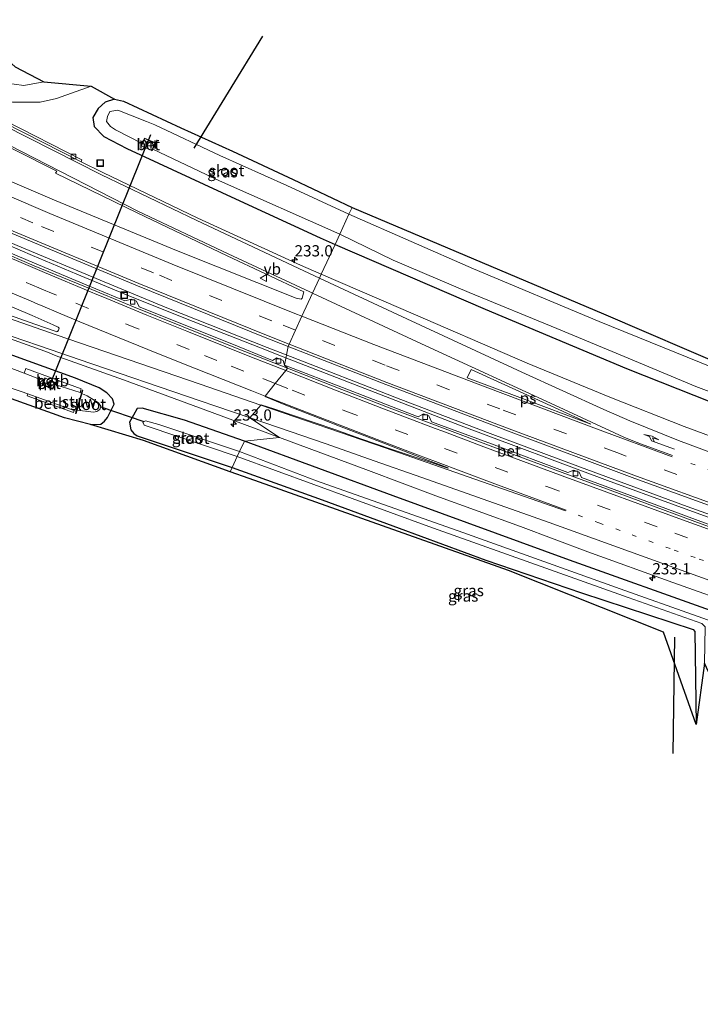
# Model space of a CAD drawing. Units: metres. Extents: x 260000 to 267586, y 575000 to 579218.
# Drawn here: x 263326 to 263478, y 576652 to 576871 of the extents above; entities that cross this region are included whole.
import ezdxf
from ezdxf.enums import TextEntityAlignment as Align

# ---------------------------------------------------------------- set-up
doc = ezdxf.new("R2010")
doc.units = ezdxf.units.M
doc.linetypes.add('VW-1-3_STREEP', pattern=[4, 1, -3])
doc.linetypes.add('VW-3-9_STREEP', pattern=[12, 3, -9])
doc.layers.get('0').update_dxf_attribs({"lineweight": 25})
for name, color, linetype, lineweight in [('B-ME-AM-KILOMETR-S-B1', 7, 'Continuous', 18), ('B-ME-BV-GELEIDECONSTRUCTIE-GELEIDERAIL-L-B1', 213, 'BV-GELEIDERAIL', 18), ('B-ME-GR-BOMENRIJ-L-B1', 10, 'Continuous', 25), ('B-ME-GW-INSTEEKWATERGANG-L-B1', 10, 'Continuous', 25), ('B-ME-GW-KRUINLIJN-L-B1', 93, 'Continuous', 18), ('B-ME-GW-TEENLIJN-L-B1', 93, 'Continuous', 18), ('B-ME-IE-GRASLAND-GV-B6', 93, 'Continuous', 18), ('B-ME-IE-HULPGEOMETRIE-L-B1', 53, 'Continuous', 18), ('B-ME-IE-INRICHTINGSELEMENT-S-B1', 253, 'Continuous', 18), ('B-ME-KG-KADASTRAAL-OPNAMEDTMGRENS-L-B1', 10, 'Continuous', 25), ('B-ME-KW-DUIKER-L-B1', 10, 'Continuous', 25), ('B-ME-KW-STUW-GV-B6', 173, 'Continuous', 18), ('B-ME-KW-STUW-L-B1', 173, 'Continuous', 18), ('B-ME-MW-MUUR-GV-B6', 8, 'IE-TERREINAFSCHEIDING-KUNSTMATIG', 18), ('B-ME-OB-BEKLEDING-GV-B6', 253, 'Continuous', 18), ('B-ME-OG-WATER-GV-B6', 153, 'Continuous', 18), ('B-ME-VH-VERH_SOORT-BETON-OVERIG-GV-B6', 8, 'IE-TERREINAFSCHEIDING-NATUURLIJK-HOUTWAL', 18), ('B-ME-VH-VERH_SOORT-BITUMEN-GV-B6', 8, 'IE-TERREINAFSCHEIDING-NATUURLIJK-HOUTWAL', 18), ('B-ME-VV-KOLK-S-B1', 8, 'Continuous', 18), ('B-ME-VW-MARKERING-13STREEP-045-L-B1', 255, 'VW-1-3_STREEP', 18), ('B-ME-VW-MARKERING-39STREEP-015-L-B1', 255, 'VW-3-9_STREEP', 18), ('B-ME-VW-MARKERING-PIJLRE750-S-B1', 7, 'Continuous', 18), ('B-ME-VW-MARKERING-STREEP-015-L-B1', 7, 'Continuous', 18), ('B-ME-VW-MARKERING-VLAKMARK-GV-B6', 7, 'Continuous', 18), ('B-ME-VW-MEUBILAIR_WEGMEUBILAIR-VERKEERSBORD-S-B1', 8, 'Continuous', 18)]:
    doc.layers.add(name, color=color, linetype=linetype, lineweight=lineweight)
doc.styles.add('NLCS-ISO', font='NLCS-ISO.TTF')
doc.linetypes.add('BV-GELEIDERAIL', pattern='A,10,-3,[108,NLCS.SHX,S=1,R=0,X=0,Y=0],-3', length=16)
doc.linetypes.add('IE-TERREINAFSCHEIDING-KUNSTMATIG', pattern='A,4,[82,NLCS.SHX,S=0.75,R=90,X=0,Y=0],4,-2', length=10)
doc.linetypes.add('IE-TERREINAFSCHEIDING-NATUURLIJK-HOUTWAL', pattern='A,7,-1.5,[67,NLCS.SHX,S=0.75,R=45,X=0,Y=0],-1.5,7,-1.5,[70,NLCS.SHX,S=0.75,R=0,X=0,Y=0],-1.5', length=20)

# ---------------------------------------------------------------- blocks, each defined once
blk = doc.blocks.new('put')
for p, q in [((0.75, 0.75), (-0.75, 0.75)), ((-0.75, 0.75), (-0.75, -0.75)), ((0.75, -0.75), (0.75, 0.75)), ((-0.75, -0.75), (0.75, -0.75))]:
    blk.add_line(p, q)
blk.add_lwpolyline([(-0.625, 0.625), (0.625, 0.625), (0.625, -0.625), (-0.625, -0.625)], close=True)
blk = doc.blocks.new('verkeersbord')
for p, q in [((0, 0.75), (-0.75, -0.625)), ((0.75, -0.625), (0, 0.75)), ((-0.75, -0.625), (0.75, -0.625))]:
    blk.add_line(p, q)
blk = doc.blocks.new('hecto')
for p, q in [((0, 0.625), (-0.625, 0)), ((0, -0.625), (0, 0.625)), ((-0.625, 0), (0.625, 0)), ((0.625, 0), (0, -0.625))]:
    blk.add_line(p, q)
blk = doc.blocks.new('kolk')
blk.add_lwpolyline([(-0.5, -0.5), (0.5, -0.5), (0.5, 0.5), (-0.5, 0.5)], close=True)
blk = doc.blocks.new('pijlr')
for p, q in [((0, 0, 0.1), (5.45, 0, 0.1)), ((5.45, -0.75, 0.1), (4.7, 0, 0.1)), ((6.2, -0.75, 0.1), (5.45, 0, 0.1)), ((4, -0.75, 0.1), (5.45, -0.75, 0.1)), ((5.7, -1.05, 0.1), (4, -0.75, 0.1)), ((7.5, -0.75, 0.1), (5.7, -1.05, 0.1)), ((7.5, -0.75, 0.1), (6.2, -0.75, 0.1))]:
    blk.add_line(p, q)

msp = doc.modelspace()

# ---------------------------------------------------------------- linework, layer by layer
at = {"layer": 'B-ME-BV-GELEIDECONSTRUCTIE-GELEIDERAIL-L-B1'}
for points in [[(263384.787, 576795.884, -0.381), (263379.72, 576797.893, -0.346), (263364.756, 576803.75, -0.37), (263351.22, 576809.232, -0.355), (263338.886, 576814.331, -0.373), (263329.005, 576818.5, -0.358), (263317.989, 576823.229, -0.343), (263300.835, 576830.614, -0.379), (263288.666, 576836.018, -0.382), (263275.341, 576842.049, -0.364), (263263.213, 576847.699, -0.361), (263247.592, 576855.058, -0.352), (263231.911, 576862.609, -0.352), (263219.912, 576868.534, -0.37), (263205.611, 576875.644, -0.409), (263187.82, 576884.749, -0.406), (263161.813, 576898.419, -0.367), (263139.567, 576910.558, -0.445), (263111.661, 576926.321, -0.412), (263072.788, 576949.272, -0.286)], [(263073.107, 576949.938, -0.249), (263080.962, 576945.181, -0.364), (263092.464, 576938.395, -0.364), (263101.652, 576933.038, -0.424), (263113.2, 576926.298, -0.418), (263124.765, 576919.687, -0.43), (263138.797, 576911.869, -0.478), (263152.859, 576904.136, -0.394), (263169.324, 576895.276, -0.43), (263181.106, 576889.107, -0.403), (263198.781, 576879.876, -0.421), (263217.898, 576870.319, -0.397), (263235.895, 576861.502, -0.376), (263255.044, 576852.317, -0.355), (263270.741, 576844.98, -0.37), (263292.622, 576835.036, -0.397), (263309.726, 576827.517, -0.367), (263325.581, 576820.692, -0.397), (263344.066, 576812.958, -0.367), (263358.904, 576806.862, -0.379), (263381.249, 576798.024, -0.364), (263385.079, 576796.523, -0.403)], [(263713.094, 576676.811, -0.284), (263702.993, 576680.423, -0.284), (263681.579, 576687.994, -0.302), (263660.198, 576695.633, -0.314), (263633.859, 576705.029, -0.281), (263602.41, 576716.285, -0.266), (263579.86, 576724.28, -0.275), (263539.687, 576738.547, -0.293), (263515.915, 576747.071, -0.29), (263487.059, 576757.424, -0.311), (263456.935, 576768.403, -0.293), (263424.436, 576780.525, -0.404), (263384.787, 576795.884, -0.381)], [(263385.079, 576796.523, -0.403), (263410.953, 576786.401, -0.383), (263430.886, 576778.878, -0.395), (263450.963, 576771.389, -0.377), (263474.659, 576762.637, -0.401), (263497.346, 576754.492, -0.326), (263527.414, 576743.663, -0.332), (263555.009, 576733.881, -0.29), (263581.379, 576724.475, -0.275), (263603.982, 576716.455, -0.275), (263625.35, 576708.829, -0.299), (263647.954, 576700.739, -0.308), (263671.799, 576692.206, -0.29), (263700.682, 576681.959, -0.281), (263713.373, 576677.44, -0.297)]]:
    msp.add_polyline3d(points, dxfattribs=at)
at = {"layer": 'B-ME-GR-BOMENRIJ-L-B1'}
msp.add_line((263471.879, 576733.522, 2.598), (263471.517, 576707.635, 2.598), dxfattribs=at)
at = {"layer": 'B-ME-GW-INSTEEKWATERGANG-L-B1'}
for points in [[(263347.255, 576853.295, -1.795), (263345.214, 576852.638, -1.789), (263343.63, 576851.194, -1.792), (263342.463, 576849.16, -1.792), (263342.754, 576847.175, -1.756), (263344.852, 576844.994, -1.744), (263349.99, 576842.274, -1.666), (263374.179, 576831.097, -1.588), (263393.046, 576822.424, -1.654), (263396.333, 576820.923, -1.678)], [(263341.919, 576780.834, -1.264), (263344.198, 576780.931, -1.216), (263345.067, 576781.583, -1.204), (263345.694, 576782.429, -1.18), (263347.152, 576785.383, -1.129), (263346.82, 576786.538, -1.129), (263345.521, 576787.929, -1.129), (263343.868, 576789.054, -1.129), (263338.59, 576791.202, -1.129), (263309.77, 576801.544, -1.15), (263287.457, 576808.6, -1.303), (263265.259, 576815.509, -1.48), (263220.572, 576829.354, -1.423), (263197.152, 576836.501, -1.582), (263173.092, 576843.945, -1.654), (263170.654, 576843.24, -1.675), (263169.802, 576842.613, -1.741), (263168.779, 576841.347, -1.774), (263168.336, 576840.133, -1.783), (263168.26, 576838.833, -1.771), (263168.969, 576803.332, -1.795)], [(263396.333, 576820.923, -1.678), (263429.729, 576806.502, -1.718), (263461.171, 576793.32, -1.703), (263495.075, 576779.922, -1.721), (263529.203, 576767.396, -1.7), (263568.396, 576753.144, -1.715), (263610.9, 576737.756, -1.739), (263643.13, 576725.352, -1.757), (263662.029, 576717.377, -1.67), (263686.59, 576707.955, -1.718), (263712.993, 576698.407, -1.745), (263721.835, 576695.38, -1.685)], [(263376.152, 576777.167, -1.213), (263362.814, 576781.835, -1.204), (263353.434, 576784.466, -1.195), (263352.317, 576784.402, -1.168), (263351.452, 576782.949, -1.192), (263350.599, 576781.411, -1.252), (263350.872, 576779.674, -1.252), (263351.542, 576778.862, -1.252), (263352.329, 576778.351, -1.252), (263373.433, 576771.273, -1.453)], [(263705.131, 576659.885, -1.541), (263672.375, 576670.955, -1.514), (263653.618, 576677.775, -1.517), (263636.291, 576684.065, -1.409), (263617.599, 576690.542, -1.463), (263597.462, 576697.696, -1.505), (263569.817, 576707.42, -1.514), (263552.452, 576713.577, -1.502), (263533.247, 576720.411, -1.499), (263501.306, 576731.618, -1.565), (263480.953, 576739.084, -1.523), (263448.509, 576750.691, -1.391), (263409.23, 576764.97, -1.298), (263376.152, 576777.167, -1.213)], [(263373.433, 576771.273, -1.453), (263393.468, 576764.109, -1.373), (263410.583, 576757.786, -1.31), (263429.905, 576750.684, -1.277), (263451.21, 576743.349, -1.343), (263476.06, 576735.198, -1.481), (263476.4, 576734.781, -1.466), (263476.707, 576714.077, -1.382)]]:
    msp.add_polyline3d(points, dxfattribs=at)
at = {"layer": 'B-ME-GW-KRUINLIJN-L-B1'}
msp.add_polyline3d([(263331.551, 576857.151, 1.336), (263327.059, 576856.35, 1.231), (263322.807, 576856.896, 1.204), (263318.777, 576858.184, 1.246), (263313.142, 576860.964, 1.324), (263305.785, 576865.328, 1.357), (263287.441, 576877.896, 1.858), (263261.5, 576895.909, 2.389), (263243.561, 576908.53, 2.74), (263218.995, 576925.978, 3.418), (263192.82, 576945.094, 4.252), (263165.832, 576964.256, 5.08), (263142.04, 576981.191, 5.734), (263113.425, 577001.699, 6.682), (263101.419, 577010.324, 7.131)], dxfattribs=at)
at = {"layer": 'B-ME-GW-TEENLIJN-L-B1'}
msp.add_polyline3d([(263099.006, 577005.177, 3.912), (263117.605, 576992.032, 3.31), (263132.931, 576980.876, 2.83), (263156.315, 576964.325, 2.077), (263176.824, 576949.539, 1.501), (263199.157, 576933.33, 0.85), (263217.913, 576919.542, 0.184), (263238.19, 576905.254, -0.28), (263255.208, 576893.006, -0.67), (263275.846, 576879.32, -1.09), (263290.527, 576869.747, -1.072), (263305.827, 576860.461, -1.18), (263313.806, 576856.06, -1.258), (263320.05, 576853.456, -1.252), (263324.593, 576852.636, -1.192), (263330.72, 576852.617, -1.198), (263334.377, 576853.441, -1.261), (263342.052, 576856.196, -1.351)], dxfattribs=at)
at = {"layer": 'B-ME-IE-GRASLAND-GV-B6'}
for points in [[(263325.14, 576860.476, 1.318), (263331.551, 576857.151, 1.336), (263327.059, 576856.35, 1.231), (263322.807, 576856.896, 1.204)], [(263322.807, 576856.896, 1.204), (263327.059, 576856.35, 1.231), (263331.551, 576857.151, 1.336), (263342.052, 576856.196, -1.351), (263334.377, 576853.441, -1.261), (263330.72, 576852.617, -1.198), (263324.593, 576852.636, -1.192)], [(263324.593, 576852.636, -1.192), (263330.72, 576852.617, -1.198), (263334.377, 576853.441, -1.261), (263342.052, 576856.196, -1.351), (263347.255, 576853.295, -1.795), (263345.214, 576852.638, -1.789), (263343.63, 576851.194, -1.792), (263342.463, 576849.16, -1.792), (263342.754, 576847.175, -1.756), (263344.852, 576844.994, -1.744), (263349.99, 576842.274, -1.666), (263374.179, 576831.097, -1.588), (263393.046, 576822.424, -1.654), (263396.333, 576820.923, -1.678), (263393.282, 576814.309, -1.316), (263388.677, 576816.3, -1.322), (263365.771, 576826.821, -1.316), (263344.628, 576836.963, -1.308), (263339.831, 576839.355, -1.321)], [(263353.406, 576843.416, -3.205), (263353.184, 576842.914, -2.71), (263353.278, 576842.871, -2.698), (263355.551, 576841.833, -2.698), (263355.643, 576841.792, -2.74), (263355.78, 576842.141, -3.205), (263370.632, 576835.123, -3.205), (263397.381, 576823.195, -3.205), (263396.333, 576820.923, -1.678), (263393.046, 576822.424, -1.654), (263374.179, 576831.097, -1.588), (263349.99, 576842.274, -1.666), (263344.852, 576844.994, -1.744), (263342.754, 576847.175, -1.756), (263342.463, 576849.16, -1.792), (263343.63, 576851.194, -1.792), (263345.214, 576852.638, -1.789), (263347.255, 576853.295, -1.795), (263349.261, 576852.843, -1.771), (263362.004, 576846.902, -1.915), (263373.488, 576841.714, -1.621), (263387.029, 576835.358, -1.531), (263400.119, 576829.13, -1.774), (263399.432, 576827.641, -3.205), (263385.632, 576834.038, -3.205), (263370.729, 576840.759, -3.205), (263356.202, 576847.547, -3.205), (263354.364, 576848.319, -3.205), (263347.967, 576850.839, -3.205), (263346.182, 576850.496, -3.205), (263345.694, 576849.399, -3.205), (263345.509, 576848.319, -3.205), (263346.356, 576847.18, -3.205), (263347.508, 576846.471, -3.205), (263353.406, 576843.416, -3.205)], [(263305.677, 576851.702, -1.204), (263334.413, 576837.255, -1.194), (263334.14, 576836.801, -1.184), (263352.316, 576827.935, -1.172), (263372.309, 576818.391, -1.156), (263389.398, 576810.354, -1.131), (263388.983, 576808.98, -1.087), (263388.804, 576808.789, -1.089), (263387.709, 576808.94, -1.084), (263361.399, 576819.454, -1.125), (263333.902, 576830.81, -1.146), (263306.186, 576842.693, -1.171)], [(263339.831, 576839.355, -1.321), (263339.968, 576839.797, -1.384), (263322.822, 576848.488, -1.395)], [(263705.237, 576709.011, -3.206), (263674.754, 576720.36, -3.206), (263646.345, 576731.468, -3.206), (263624.032, 576740.456, -3.206), (263604.642, 576747.677, -3.206), (263574.344, 576758.753, -3.206), (263539.392, 576771.472, -3.206), (263510.16, 576782.126, -3.206), (263483.283, 576792.35, -3.206), (263455.13, 576803.749, -3.206), (263427.128, 576815.505, -3.206), (263399.432, 576827.641, -3.205), (263400.119, 576829.13, -1.774), (263456.061, 576805.465, -1.922), (263484.039, 576793.456, -2.201), (263500.177, 576787.57, -2.141), (263530.773, 576776.706, -1.973), (263551.985, 576769.048, -2.009), (263578.586, 576759.333, -2.114), (263610.397, 576747.478, -2.138), (263634.896, 576738.207, -2.126), (263656.942, 576729.296, -2.105), (263673.738, 576722.449, -2.078), (263701.979, 576711.921, -2.09)], [(263323.578, 576823.719, -0.928), (263352.364, 576811.72, -0.889), (263380.447, 576800.355, -0.859), (263385.869, 576798.235, -0.862)], [(263495.075, 576779.922, -1.721), (263461.171, 576793.32, -1.703), (263429.729, 576806.502, -1.718), (263396.333, 576820.923, -1.678), (263397.381, 576823.195, -3.205), (263409.284, 576817.408, -3.206), (263426.193, 576810.263, -3.206), (263445.687, 576802.195, -3.206), (263459.816, 576796.362, -3.206), (263476.598, 576789.334, -3.206), (263491.789, 576783.628, -3.206)], [(263385.869, 576798.235, -0.862), (263385.103, 576794.094, -1.181), (263384.788, 576795.105, -1.127), (263384.485, 576795.236, -1.213), (263383.391, 576795.676, -1.213), (263382.449, 576795.135, -1.213), (263373.027, 576798.94, -1.213), (263352.74, 576807.042, -1.213), (263352.158, 576808.287, -1.213), (263351.064, 576808.729, -1.213), (263349.567, 576808.372, -1.213), (263340.96, 576811.923, -1.213), (263328.039, 576817.357, -1.213), (263320.128, 576820.72, -1.213)], [(263494.969, 576772.663, -1.318), (263474.008, 576780.427, -1.314), (263457.463, 576786.952, -1.304), (263439.119, 576794.533, -1.276), (263410.994, 576806.65, -1.295), (263393.282, 576814.309, -1.316), (263396.333, 576820.923, -1.678), (263429.729, 576806.502, -1.718), (263461.171, 576793.32, -1.703), (263495.075, 576779.922, -1.721)], [(263317.912, 576809.762, -0.979), (263328.966, 576805.09, -0.945), (263333.605, 576803.057, -0.921), (263334.706, 576802.519, -0.925), (263334.851, 576802.398, -0.922), (263334.924, 576802.288, -0.919), (263334.876, 576802.082, -0.915), (263334.767, 576801.82, -0.911), (263334.682, 576801.654, -0.908), (263334.581, 576801.52, -0.906), (263334.455, 576801.468, -0.906), (263334.258, 576801.525, -0.907), (263329.547, 576803.2, -0.914), (263323.898, 576805.221, -0.931)], [(263309.77, 576801.544, -1.15), (263338.59, 576791.202, -1.129), (263343.868, 576789.054, -1.129), (263345.521, 576787.929, -1.129), (263346.82, 576786.538, -1.129), (263347.152, 576785.383, -1.129), (263345.694, 576782.429, -1.18), (263345.067, 576781.583, -1.204), (263344.198, 576780.931, -1.216), (263341.919, 576780.834, -1.264)], [(263372.998, 576770.33, -1.303), (263353.69, 576777.292, -1.153), (263341.919, 576780.834, -1.264), (263344.198, 576780.931, -1.216), (263345.067, 576781.583, -1.204), (263345.694, 576782.429, -1.18), (263347.152, 576785.383, -1.129), (263346.82, 576786.538, -1.129), (263345.521, 576787.929, -1.129), (263343.868, 576789.054, -1.129), (263338.59, 576791.202, -1.129), (263309.77, 576801.544, -1.15)], [(263324.115, 576799.897, -1.02), (263332.596, 576796.886, -1), (263334.039, 576796.246, -0.989), (263349.265, 576790.812, -0.979), (263368.976, 576783.549, -1.012), (263383.961, 576777.934, -1.033), (263376.152, 576777.167, -1.213), (263362.814, 576781.835, -1.204), (263353.434, 576784.466, -1.195), (263352.317, 576784.402, -1.168), (263351.452, 576782.949, -1.192), (263350.599, 576781.411, -1.252), (263350.872, 576779.674, -1.252), (263351.542, 576778.862, -1.252), (263352.329, 576778.351, -1.252), (263373.433, 576771.273, -1.453), (263372.998, 576770.33, -1.303)], [(263307.308, 576794.672, -3.1), (263326.509, 576788.214, -3.1), (263327.962, 576787.689, -3.1), (263327.8, 576787.236, -2.863), (263338.113, 576783.512, -2.923), (263338.313, 576783.968, -3.1), (263338.747, 576783.822, -3.1), (263338.593, 576783.308, -2.608), (263338.696, 576783.273, -2.608), (263338.924, 576784.079, -3.1), (263342.562, 576783.589, -3.1), (263343.291, 576783.757, -3.1), (263344.017, 576784.225, -3.1), (263344.206, 576784.968, -3.1), (263343.703, 576785.703, -3.1), (263341.2, 576787.254, -3.1), (263340.479, 576787.51, -3.1), (263339.953, 576787.682, -3.1), (263340.176, 576788.475, -2.767), (263340.077, 576788.504, -2.767), (263339.879, 576787.821, -3.1), (263339.591, 576787.955, -3.1), (263339.856, 576788.783, -2.695), (263327.55, 576793.299, -2.62), (263327.179, 576792.276, -3.1), (263312.612, 576797.762, -3.1)], [(263481.163, 576758.036, -1.133), (263467.947, 576762.868, -1.07), (263451.158, 576769.056, -1.079), (263450.667, 576770.248, -1.07), (263449.506, 576770.674, -1.037), (263448.129, 576770.181, -1.037), (263431.176, 576776.539, -1.148), (263417.828, 576781.432, -1.148), (263417.206, 576782.777, -1.148), (263416.037, 576783.238, -1.148), (263414.832, 576782.539, -1.16), (263398.946, 576788.702, -1.211), (263385.103, 576794.094, -1.181), (263385.869, 576798.235, -0.862), (263407.6, 576789.74, -0.875), (263434.907, 576779.367, -0.919), (263463.08, 576768.837, -0.97), (263503.379, 576754.239, -0.974)], [(263341.919, 576780.834, -1.264), (263336.112, 576782.351, -1.654), (263333.489, 576783.286, -1.633), (263319.071, 576788.423, -1.744)], [(263374.557, 576773.71, -3.1), (263373.433, 576771.273, -1.453), (263352.329, 576778.351, -1.252), (263351.542, 576778.862, -1.252), (263350.872, 576779.674, -1.252), (263350.599, 576781.411, -1.252), (263351.452, 576782.949, -1.192), (263352.317, 576784.402, -1.168), (263353.434, 576784.466, -1.195), (263362.814, 576781.835, -1.204), (263376.152, 576777.167, -1.213), (263375.081, 576774.845, -3.1), (263357.158, 576780.849, -3.1), (263354.142, 576781.639, -3.1), (263353.576, 576781.373, -3.1), (263353.864, 576780.727, -3.1), (263354.297, 576780.568, -3.1), (263374.557, 576773.71, -3.1)], [(263480.953, 576739.084, -1.523), (263448.509, 576750.691, -1.391), (263409.23, 576764.97, -1.298), (263376.152, 576777.167, -1.213), (263383.961, 576777.934, -1.033), (263403.769, 576770.599, -1.09), (263418.751, 576764.982, -1.139), (263437.62, 576758.145, -1.238), (263452.596, 576752.512, -1.303), (263471.506, 576745.708, -1.338), (263486.582, 576740.348, -1.336)], [(263490.943, 576733.205, -3.101), (263460.787, 576743.913, -3.101), (263424.785, 576756.848, -3.101), (263392.198, 576768.323, -3.101), (263375.081, 576774.845, -3.1), (263376.152, 576777.167, -1.213), (263409.23, 576764.97, -1.298), (263448.509, 576750.691, -1.391), (263480.953, 576739.084, -1.523)], [(263374.557, 576773.71, -3.1), (263417.171, 576758.187, -3.101), (263461.56, 576742.328, -3.101), (263477.944, 576736.593, -3.101), (263478.384, 576736.106, -3.101), (263478.714, 576735.782, -3.101), (263478.52, 576727.74, -2.864), (263476.707, 576714.077, -1.382), (263476.4, 576734.781, -1.466), (263476.06, 576735.198, -1.481), (263451.21, 576743.349, -1.343), (263429.905, 576750.684, -1.277), (263410.583, 576757.786, -1.31), (263393.468, 576764.109, -1.373), (263373.433, 576771.273, -1.453), (263374.557, 576773.71, -3.1)], [(263372.998, 576770.33, -1.303), (263373.433, 576771.273, -1.453), (263393.468, 576764.109, -1.373), (263410.583, 576757.786, -1.31), (263429.905, 576750.684, -1.277), (263451.21, 576743.349, -1.343), (263476.06, 576735.198, -1.481), (263476.4, 576734.781, -1.466), (263476.707, 576714.077, -1.382), (263469.421, 576734.644, -1.175), (263434.917, 576748.372, -1.196), (263404.601, 576759.133, -1.196), (263377.225, 576768.832, -1.214), (263372.998, 576770.33, -1.303)]]:
    msp.add_polyline3d(points, dxfattribs=at)
at = {"layer": 'B-ME-IE-HULPGEOMETRIE-L-B1'}
msp.add_polyline3d([(263372.998, 576770.33, -1.303), (263373.433, 576771.273, -1.453), (263374.557, 576773.71, -3.1), (263375.081, 576774.845, -3.1), (263376.152, 576777.167, -1.213), (263383.961, 576777.934, -1.033), (263377.381, 576782.323, -0.969), (263379.855, 576785.176, -0.937), (263379.889, 576785.27, -0.997), (263382.722, 576784.335, -0.997), (263391.888, 576781.261, -0.991), (263396.28, 576779.739, -0.991), (263402.077, 576777.694, -0.991), (263408.851, 576775.343, -0.991), (263416.371, 576772.828, -0.991), (263421.469, 576771.1, -0.991), (263421.493, 576771.234, -0.991), (263416.563, 576773.101, -0.991), (263409.304, 576775.864, -0.991), (263402.959, 576778.339, -0.991), (263397.682, 576780.349, -0.991), (263393.137, 576782.108, -0.991), (263385.414, 576785.13, -0.991), (263380.729, 576787.093, -0.967), (263380.761, 576787.16, -0.974), (263383.022, 576789.969, -1.051), (263385.353, 576792.864, -1.145), (263385.761, 576793.371, -1.171), (263385.103, 576794.094, -1.181), (263385.869, 576798.235, -0.862), (263386.115, 576798.769, -0.865), (263387.547, 576801.874, -0.953), (263388.973, 576804.966, -1.099), (263391.326, 576810.067, -1.139), (263392.87, 576813.415, -1.283), (263393.282, 576814.309, -1.316), (263396.333, 576820.923, -1.678), (263397.381, 576823.195, -3.205), (263399.432, 576827.641, -3.205), (263400.119, 576829.13, -1.774)], dxfattribs=at)
at = {"layer": 'B-ME-KG-KADASTRAAL-OPNAMEDTMGRENS-L-B1'}
for points in [[(263103.7575, 577015.3109, 6.3513), (263312.829, 576871.494, 0.724), (263325.14, 576860.476, 1.318), (263331.551, 576857.151, 1.336), (263342.052, 576856.196, -1.351), (263347.255, 576853.295, -1.795), (263349.261, 576852.843, -1.771), (263362.004, 576846.902, -1.915), (263373.488, 576841.714, -1.621), (263387.029, 576835.358, -1.531), (263400.119, 576829.13, -1.774)], [(263372.998, 576770.33, -1.303), (263353.69, 576777.292, -1.153), (263341.919, 576780.834, -1.264), (263336.112, 576782.351, -1.654), (263333.489, 576783.286, -1.633), (263319.071, 576788.423, -1.744), (263303.009, 576793.848, -1.684), (263272.762, 576803.395, -1.9), (263241.633, 576813.522, -2.047), (263215.348, 576821.555, -2.053), (263178.308, 576833.057, -1.825), (263177.562, 576833.112, -1.825), (263176.614, 576832.836, -1.825), (263176.007, 576831.789, -1.825), (263174.3309, 576831.2071, -3.1), (263170.56, 576829.898, -3.1), (263170.45, 576809.58, -3.1), (263168.969, 576803.332, -1.795), (263167.055, 576785.697, -1.834), (263033.0171, 576864.4657, -1.4864)], [(263400.119, 576829.13, -1.774), (263456.061, 576805.465, -1.922), (263484.039, 576793.456, -2.201), (263500.177, 576787.57, -2.141), (263530.773, 576776.706, -1.973), (263551.985, 576769.048, -2.009), (263578.586, 576759.333, -2.114), (263610.397, 576747.478, -2.138), (263634.896, 576738.207, -2.126), (263656.942, 576729.296, -2.105), (263673.738, 576722.449, -2.078), (263701.979, 576711.921, -2.09), (263725.721, 576703.638, -2.036)], [(263701.324, 576651.7944, -1.9441), (263479.987, 576724.661, -1.709), (263478.52, 576727.74, -2.864), (263476.707, 576714.077, -1.382), (263469.421, 576734.644, -1.175), (263434.917, 576748.372, -1.196), (263404.601, 576759.133, -1.196), (263377.225, 576768.832, -1.214), (263372.998, 576770.33, -1.303)]]:
    msp.add_polyline3d(points, dxfattribs=at)
at = {"layer": 'B-ME-KW-DUIKER-L-B1'}
for p, q in [((263380.168, 576867.328, -2.809), (263364.886, 576842.376, -2.809)), ((263355.239, 576845.358, -2.809), (263332.554, 576788.971, -2.809)), ((263344.183, 576784.773, -2.452), (263353.766, 576781.499, -2.41))]:
    msp.add_line(p, q, dxfattribs=at)
at = {"layer": 'B-ME-KW-STUW-GV-B6'}
msp.add_polyline3d([(263338.747, 576783.822, -3.1), (263339.879, 576787.821, -3.1), (263340.077, 576788.504, -2.767), (263340.176, 576788.475, -2.767), (263339.953, 576787.682, -3.1), (263338.924, 576784.079, -3.1), (263338.696, 576783.273, -2.608), (263338.593, 576783.308, -2.608), (263338.747, 576783.822, -3.1)], dxfattribs=at)
at = {"layer": 'B-ME-KW-STUW-L-B1'}
msp.add_line((263340.111, 576788.442, -2.794), (263338.666, 576783.354, -2.812), dxfattribs=at)
at = {"layer": 'B-ME-MW-MUUR-GV-B6'}
for points in [[(263353.406, 576843.416, -3.205), (263353.934, 576844.623, -3.205), (263356.363, 576843.566, -3.205), (263355.78, 576842.141, -3.205), (263355.643, 576841.792, -2.74), (263355.551, 576841.833, -2.698), (263356.234, 576843.515, -2.692), (263353.989, 576844.488, -2.692), (263353.278, 576842.871, -2.698), (263353.184, 576842.914, -2.71), (263353.406, 576843.416, -3.205)], [(263331.526, 576790.592, -3.1), (263331.781, 576791.218, -2.827), (263331.88, 576791.182, -2.659), (263331.294, 576789.75, -2.659), (263333.493, 576788.846, -2.659), (263334.077, 576790.233, -2.677), (263334.172, 576790.191, -2.827), (263333.985, 576789.746, -3.1), (263333.552, 576788.715, -3.1), (263331.165, 576789.7, -3.1), (263331.526, 576790.592, -3.1)]]:
    msp.add_polyline3d(points, dxfattribs=at)
at = {"layer": 'B-ME-OB-BEKLEDING-GV-B6'}
for points in [[(263339.591, 576787.955, -3.1), (263333.985, 576789.746, -3.1), (263334.172, 576790.191, -2.827), (263334.077, 576790.233, -2.677), (263331.88, 576791.182, -2.659), (263331.781, 576791.218, -2.827), (263331.526, 576790.592, -3.1), (263327.179, 576792.276, -3.1), (263327.55, 576793.299, -2.62), (263339.856, 576788.783, -2.695), (263339.591, 576787.955, -3.1)], [(263327.962, 576787.689, -3.1), (263338.313, 576783.968, -3.1), (263338.113, 576783.512, -2.923), (263327.8, 576787.236, -2.863), (263327.962, 576787.689, -3.1)]]:
    msp.add_polyline3d(points, dxfattribs=at)
at = {"layer": 'B-ME-OG-WATER-GV-B6'}
for points in [[(263353.406, 576843.416, -3.205), (263347.508, 576846.471, -3.205), (263346.356, 576847.18, -3.205), (263345.509, 576848.319, -3.205), (263345.694, 576849.399, -3.205), (263346.182, 576850.496, -3.205), (263347.967, 576850.839, -3.205), (263354.364, 576848.319, -3.205), (263356.202, 576847.547, -3.205), (263370.729, 576840.759, -3.205), (263385.632, 576834.038, -3.205), (263399.432, 576827.641, -3.205), (263397.381, 576823.195, -3.205), (263370.632, 576835.123, -3.205), (263355.78, 576842.141, -3.205), (263356.363, 576843.566, -3.205), (263353.934, 576844.623, -3.205), (263353.406, 576843.416, -3.205)], [(263491.789, 576783.628, -3.206), (263476.598, 576789.334, -3.206), (263459.816, 576796.362, -3.206), (263445.687, 576802.195, -3.206), (263426.193, 576810.263, -3.206), (263409.284, 576817.408, -3.206), (263397.381, 576823.195, -3.205), (263399.432, 576827.641, -3.205), (263427.128, 576815.505, -3.206), (263455.13, 576803.749, -3.206), (263483.283, 576792.35, -3.206)], [(263312.612, 576797.762, -3.1), (263327.179, 576792.276, -3.1), (263331.526, 576790.592, -3.1), (263331.165, 576789.7, -3.1), (263333.552, 576788.715, -3.1), (263333.985, 576789.746, -3.1), (263339.591, 576787.955, -3.1), (263339.879, 576787.821, -3.1), (263338.747, 576783.822, -3.1)], [(263338.747, 576783.822, -3.1), (263338.313, 576783.968, -3.1), (263327.962, 576787.689, -3.1), (263326.509, 576788.214, -3.1), (263307.308, 576794.672, -3.1)], [(263338.924, 576784.079, -3.1), (263339.953, 576787.682, -3.1), (263340.479, 576787.51, -3.1), (263341.2, 576787.254, -3.1), (263343.703, 576785.703, -3.1), (263344.206, 576784.968, -3.1), (263344.017, 576784.225, -3.1), (263343.291, 576783.757, -3.1), (263342.562, 576783.589, -3.1), (263338.924, 576784.079, -3.1)], [(263374.557, 576773.71, -3.1), (263354.297, 576780.568, -3.1), (263353.864, 576780.727, -3.1), (263353.576, 576781.373, -3.1), (263354.142, 576781.639, -3.1), (263357.158, 576780.849, -3.1), (263375.081, 576774.845, -3.1), (263374.557, 576773.71, -3.1)], [(263478.714, 576735.782, -3.101), (263478.384, 576736.106, -3.101), (263477.944, 576736.593, -3.101), (263461.56, 576742.328, -3.101), (263417.171, 576758.187, -3.101), (263374.557, 576773.71, -3.1), (263375.081, 576774.845, -3.1), (263392.198, 576768.323, -3.101), (263424.785, 576756.848, -3.101), (263460.787, 576743.913, -3.101), (263490.943, 576733.205, -3.101), (263522.538, 576721.705, -3.101), (263557.463, 576709.367, -3.101), (263591.252, 576697.459, -3.101), (263627.232, 576684.171, -3.101), (263661.572, 576672.421, -3.101), (263702.818, 576658.3, -3.101)]]:
    msp.add_polyline3d(points, dxfattribs=at)
at = {"layer": 'B-ME-VH-VERH_SOORT-BETON-OVERIG-GV-B6'}
for points in [[(263339.831, 576839.355, -1.321), (263322.655, 576848.055, -1.341)], [(263322.822, 576848.488, -1.395), (263339.968, 576839.797, -1.384), (263339.831, 576839.355, -1.321)], [(263353.278, 576842.871, -2.698), (263353.989, 576844.488, -2.692), (263356.234, 576843.515, -2.692), (263355.551, 576841.833, -2.698), (263353.278, 576842.871, -2.698)], [(263320.128, 576820.72, -1.213), (263328.039, 576817.357, -1.213), (263340.96, 576811.923, -1.213), (263349.567, 576808.372, -1.213), (263351.064, 576808.729, -1.213), (263352.158, 576808.287, -1.213), (263352.74, 576807.042, -1.213), (263373.027, 576798.94, -1.213), (263382.449, 576795.135, -1.213), (263383.391, 576795.676, -1.213), (263384.485, 576795.236, -1.213), (263384.788, 576795.105, -1.127), (263385.103, 576794.094, -1.181), (263385.761, 576793.371, -1.171), (263374.589, 576797.752, -1.18), (263362.527, 576802.599, -1.163), (263351.478, 576807.048, -1.181), (263340.395, 576811.649, -1.19), (263329.386, 576816.204, -1.236), (263318.343, 576820.9, -1.252)], [(263484.736, 576756.241, -1.069), (263476.361, 576759.29, -1.065), (263465.166, 576763.413, -1.044), (263453.902, 576767.553, -1.057), (263442.649, 576771.721, -1.076), (263431.449, 576775.89, -1.111), (263420.21, 576780.096, -1.127), (263408.981, 576784.327, -1.153), (263397.859, 576788.614, -1.166), (263385.761, 576793.371, -1.171), (263385.103, 576794.094, -1.181), (263398.946, 576788.702, -1.211), (263414.832, 576782.539, -1.16), (263416.037, 576783.238, -1.148), (263417.206, 576782.777, -1.148), (263417.828, 576781.432, -1.148), (263431.176, 576776.539, -1.148), (263448.129, 576770.181, -1.037), (263449.506, 576770.674, -1.037), (263450.667, 576770.248, -1.07), (263451.158, 576769.056, -1.079), (263467.947, 576762.868, -1.07), (263481.163, 576758.036, -1.133)], [(263331.88, 576791.182, -2.659), (263334.077, 576790.233, -2.677), (263333.493, 576788.846, -2.659), (263331.294, 576789.75, -2.659), (263331.88, 576791.182, -2.659)]]:
    msp.add_polyline3d(points, dxfattribs=at)
at = {"layer": 'B-ME-VH-VERH_SOORT-BITUMEN-GV-B6'}
for points in [[(263306.186, 576842.693, -1.171), (263333.902, 576830.81, -1.146), (263361.399, 576819.454, -1.125), (263387.709, 576808.94, -1.084), (263388.804, 576808.789, -1.089), (263388.983, 576808.98, -1.087), (263389.398, 576810.354, -1.131), (263372.309, 576818.391, -1.156), (263352.316, 576827.935, -1.172), (263334.14, 576836.801, -1.184), (263334.413, 576837.255, -1.194), (263305.677, 576851.702, -1.204)], [(263322.655, 576848.055, -1.341), (263339.831, 576839.355, -1.321), (263344.628, 576836.963, -1.308), (263365.771, 576826.821, -1.316), (263388.677, 576816.3, -1.322), (263393.282, 576814.309, -1.316), (263392.87, 576813.415, -1.283), (263391.326, 576810.067, -1.139), (263388.973, 576804.966, -1.099), (263387.547, 576801.874, -0.953), (263386.115, 576798.769, -0.865), (263385.869, 576798.235, -0.862), (263380.447, 576800.355, -0.859), (263352.364, 576811.72, -0.889), (263323.578, 576823.719, -0.928)], [(263318.343, 576820.9, -1.252), (263329.386, 576816.204, -1.236), (263340.395, 576811.649, -1.19), (263351.478, 576807.048, -1.181), (263362.527, 576802.599, -1.163), (263374.589, 576797.752, -1.18), (263385.761, 576793.371, -1.171), (263385.353, 576792.864, -1.145), (263383.022, 576789.969, -1.051), (263380.761, 576787.16, -0.974), (263380.729, 576787.093, -0.967), (263385.414, 576785.13, -0.991), (263393.137, 576782.108, -0.991), (263397.682, 576780.349, -0.991), (263402.959, 576778.339, -0.991), (263409.304, 576775.864, -0.991), (263416.563, 576773.101, -0.991), (263421.493, 576771.234, -0.991), (263421.469, 576771.1, -0.991), (263416.371, 576772.828, -0.991), (263408.851, 576775.343, -0.991), (263402.077, 576777.694, -0.991), (263396.28, 576779.739, -0.991), (263391.888, 576781.261, -0.991), (263382.722, 576784.335, -0.997), (263379.889, 576785.27, -0.997), (263379.855, 576785.176, -0.937), (263377.381, 576782.323, -0.969), (263383.961, 576777.934, -1.033), (263368.976, 576783.549, -1.012), (263349.265, 576790.812, -0.979), (263334.039, 576796.246, -0.989), (263332.596, 576796.886, -1), (263324.115, 576799.897, -1.02)], [(263503.379, 576754.239, -0.974), (263463.08, 576768.837, -0.97), (263434.907, 576779.367, -0.919), (263407.6, 576789.74, -0.875), (263385.869, 576798.235, -0.862), (263386.115, 576798.769, -0.865), (263387.547, 576801.874, -0.953), (263388.973, 576804.966, -1.099), (263391.326, 576810.067, -1.139), (263392.87, 576813.415, -1.283), (263393.282, 576814.309, -1.316), (263410.994, 576806.65, -1.295), (263439.119, 576794.533, -1.276), (263457.463, 576786.952, -1.304), (263474.008, 576780.427, -1.314), (263494.969, 576772.663, -1.318)], [(263323.898, 576805.221, -0.931), (263329.547, 576803.2, -0.914), (263334.258, 576801.525, -0.907), (263334.455, 576801.468, -0.906), (263334.581, 576801.52, -0.906), (263334.682, 576801.654, -0.908), (263334.767, 576801.82, -0.911), (263334.876, 576802.082, -0.915), (263334.924, 576802.288, -0.919), (263334.851, 576802.398, -0.922), (263334.706, 576802.519, -0.925), (263333.605, 576803.057, -0.921), (263328.966, 576805.09, -0.945), (263317.912, 576809.762, -0.979)], [(263486.582, 576740.348, -1.336), (263471.506, 576745.708, -1.338), (263452.596, 576752.512, -1.303), (263437.62, 576758.145, -1.238), (263418.751, 576764.982, -1.139), (263403.769, 576770.599, -1.09), (263383.961, 576777.934, -1.033), (263377.381, 576782.323, -0.969), (263379.855, 576785.176, -0.937), (263379.889, 576785.27, -0.997), (263382.722, 576784.335, -0.997), (263391.888, 576781.261, -0.991), (263396.28, 576779.739, -0.991), (263402.077, 576777.694, -0.991), (263408.851, 576775.343, -0.991), (263416.371, 576772.828, -0.991), (263421.469, 576771.1, -0.991), (263421.493, 576771.234, -0.991), (263416.563, 576773.101, -0.991), (263409.304, 576775.864, -0.991), (263402.959, 576778.339, -0.991), (263397.682, 576780.349, -0.991), (263393.137, 576782.108, -0.991), (263385.414, 576785.13, -0.991), (263380.729, 576787.093, -0.967), (263380.761, 576787.16, -0.974), (263383.022, 576789.969, -1.051), (263385.353, 576792.864, -1.145), (263385.761, 576793.371, -1.171), (263397.859, 576788.614, -1.166), (263408.981, 576784.327, -1.153), (263420.21, 576780.096, -1.127), (263431.449, 576775.89, -1.111), (263442.649, 576771.721, -1.076), (263453.902, 576767.553, -1.057), (263465.166, 576763.413, -1.044), (263476.361, 576759.29, -1.065), (263484.736, 576756.241, -1.069)]]:
    msp.add_polyline3d(points, dxfattribs=at)
at = {"layer": 'B-ME-VW-MARKERING-13STREEP-045-L-B1'}
for points in [[(263688.262, 576696.272, -1.029), (263664.271, 576704.812, -1.04), (263639.357, 576713.698, -1.057), (263602.53, 576726.822, -1.033), (263561.461, 576741.469, -1.085), (263522.992, 576755.207, -1.132), (263491.504, 576766.418, -1.129), (263473.674, 576772.854, -1.135)], [(263450.445, 576760.675, -1.137), (263455.062, 576758.972, -1.151), (263462.433, 576756.285, -1.174), (263471.769, 576752.914, -1.198), (263477.364, 576750.897, -1.191), (263484.612, 576748.243, -1.192)]]:
    msp.add_polyline3d(points, dxfattribs=at)
at = {"layer": 'B-ME-VW-MARKERING-39STREEP-015-L-B1'}
for points in [[(263387.547, 576801.874, -0.953), (263382.266, 576803.943, -0.954), (263355.94, 576814.591, -0.989), (263329.074, 576825.743, -1.015), (263303.466, 576836.709, -1.02), (263276.924, 576848.557, -1.034), (263248.948, 576861.674, -1.025), (263224.042, 576873.875, -1.038), (263197.547, 576887.201, -1.039), (263172.351, 576900.317, -1.035), (263147.928, 576913.511, -1.039), (263123.143, 576927.362, -1.024), (263098.586, 576941.554, -1.037), (263075.589, 576955.244, -1.006)], [(263383.022, 576789.969, -1.051), (263376.025, 576792.72, -1.047), (263370.056, 576795.096, -1.064), (263363.885, 576797.552, -1.059), (263352.511, 576802.153, -1.053), (263341.452, 576806.671, -1.072), (263334.332, 576809.658, -1.093), (263332.706, 576810.34, -1.084), (263331.995, 576810.638, -1.102), (263330.393, 576811.31, -1.1), (263318.889, 576816.188, -1.123)], [(263715.927, 576682.825, -0.939), (263698.12, 576689.172, -0.954), (263660.054, 576702.698, -0.959), (263622.038, 576716.243, -0.986), (263584.622, 576729.605, -0.989), (263550.192, 576741.875, -1.04), (263512.154, 576755.403, -1.054), (263483.685, 576765.592, -1.068), (263459.043, 576774.586, -1.048), (263433.024, 576784.321, -1.001), (263407.482, 576794.061, -0.951), (263387.547, 576801.874, -0.953)], [(263383.022, 576789.969, -1.051), (263386.793, 576788.487, -1.053), (263398.527, 576783.931, -1.063), (263420.699, 576775.503, -1.058), (263443.477, 576767.02, -1.076), (263465.159, 576759.087, -1.109), (263471.923, 576756.633, -1.13)], [(263471.923, 576756.633, -1.13), (263500.283, 576746.39, -1.094), (263511.718, 576742.325, -1.091), (263519.262, 576739.61, -1.091), (263523.346, 576738.142, -1.074), (263534.449, 576734.178, -1.067), (263545.854, 576730.123, -1.074), (263557.202, 576726.048, -1.069), (263591.049, 576714.041, -1.049), (263602.538, 576709.93, -1.053), (263616.253, 576705.052, -1.072), (263624.92, 576701.965, -1.064), (263638.345, 576697.181, -1.079), (263648.415, 576693.585, -1.072), (263668.247, 576686.534, -1.045), (263675.048, 576684.109, -1.057), (263711.083, 576671.261, -1.018)]]:
    msp.add_polyline3d(points, dxfattribs=at)
at = {"layer": 'B-ME-VW-MARKERING-STREEP-015-L-B1'}
for points in [[(263392.87, 576813.415, -1.283), (263388.25, 576815.566, -1.294), (263365.437, 576826.312, -1.3), (263344.388, 576836.436, -1.295), (263322.667, 576847.439, -1.324), (263304.959, 576857, -1.29), (263287.605, 576867.295, -1.176), (263274.205, 576875.988, -1.031), (263256.714, 576887.965, -0.776), (263242.02, 576898.393, -0.491), (263229.059, 576907.627, -0.218), (263216.922, 576916.284, 0.089), (263203.363, 576925.956, 0.508), (263189.973, 576935.557, 0.91), (263175.458, 576945.959, 1.344), (263162.291, 576955.4, 1.722), (263147.519, 576965.978, 2.186), (263135.451, 576974.61, 2.559), (263123.203, 576983.371, 2.922), (263109.334, 576993.305, 3.339), (263097.426, 577001.809, 3.658)], [(263095.814, 576998.37, 3.735), (263100.042, 576995.35, 3.636), (263113.726, 576985.547, 3.25), (263128.337, 576975.107, 2.814), (263142.926, 576964.652, 2.358), (263157.535, 576954.2, 1.929), (263172.125, 576943.74, 1.48), (263185.826, 576933.926, 1.083), (263201.22, 576922.889, 0.611), (263215.79, 576912.471, 0.166), (263230.41, 576902.068, -0.193), (263244.173, 576892.236, -0.483), (263261.463, 576880.139, -0.822), (263276.617, 576869.939, -0.993), (263306.362, 576851.911, -1.208), (263352.474, 576828.351, -1.168), (263372.544, 576818.882, -1.156), (263390.69, 576810.362, -1.14), (263391.326, 576810.067, -1.139)], [(263388.972, 576804.964, -1.099), (263387.384, 576805.587, -0.997), (263360.058, 576816.573, -1.034), (263332.879, 576827.825, -1.076), (263304.825, 576839.818, -1.075), (263277.03, 576852.268, -1.117), (263249.351, 576865.233, -1.102), (263223.784, 576877.736, -1.095), (263196.487, 576891.498, -1.105), (263169.416, 576905.743, -1.097), (263145.3, 576918.805, -1.098), (263114.941, 576935.898, -1.089), (263090.309, 576950.335, -1.086), (263077.047, 576958.353, -1.063)], [(263386.115, 576798.769, -0.865), (263380.677, 576800.909, -0.864), (263352.686, 576812.228, -0.884), (263323.835, 576824.234, -0.927), (263295.143, 576836.665, -0.931), (263268.611, 576848.621, -0.953), (263242.107, 576861.187, -0.939), (263214.994, 576874.527, -0.932), (263188.902, 576887.787, -0.951), (263162.063, 576901.94, -0.953), (263136.448, 576915.957, -0.957), (263110.176, 576930.844, -0.959), (263084.116, 576946.113, -0.923), (263074.151, 576952.179, -0.906)], [(263379.8559, 576785.1785, -1.0464), (263366.3011, 576789.8369, -1.0283), (263334.2409, 576800.8273, -0.9904), (263320.406, 576805.641, -0.943), (263288.701, 576816.961, -0.98), (263279.39, 576820.335, -0.987), (263264.477, 576825.617, -0.972), (263255.554, 576828.784, -0.932), (263244.883, 576832.58, -0.854), (263232.512, 576836.973, -0.742), (263223.396, 576840.218, -0.643), (263204.414, 576846.966, -0.489), (263183.606, 576854.366, -0.225), (263172.411, 576858.372, -0.046), (263158.13, 576863.448, 0.207), (263142.669, 576868.956, 0.51), (263131.902, 576872.816, 0.754), (263118.929, 576877.418, 1.018), (263110.017, 576880.597, 1.229), (263096.654, 576885.367, 1.572), (263076.944, 576892.473, 2.087), (263059.351, 576898.93, 2.545), (263052.51, 576901.515, 2.729)], [(263385.353, 576792.864, -1.145), (263377.395, 576795.986, -1.147), (263372, 576798.154, -1.166), (263363.327, 576801.632, -1.145), (263354.483, 576805.226, -1.149), (263344.677, 576809.241, -1.178), (263343.312, 576809.811, -1.165), (263336.245, 576812.761, -1.208), (263331.67, 576814.666, -1.21), (263326.466, 576816.885, -1.232), (263313.487, 576822.436, -1.236)], [(263717.492, 576686.15, -1.015), (263711.02, 576688.452, -1.021), (263696.798, 576693.532, -1.034), (263664.743, 576706.207, -1.1), (263640.25, 576715.87, -1.128), (263603.72, 576730.316, -1.139), (263600.765, 576731.419, -1.135), (263563.109, 576744.81, -1.194), (263523.389, 576758.945, -1.215), (263493.537, 576769.612, -1.22), (263472.74, 576777.294, -1.225), (263461.968, 576781.652, -1.205), (263456.11, 576784.2, -1.209), (263437.913, 576792.507, -1.199), (263410.226, 576805.336, -1.244), (263392.87, 576813.415, -1.283)], [(263380.761, 576787.16, -0.974), (263377.81, 576788.317, -0.967), (263361.87, 576794.652, -0.978), (263354.702, 576797.554, -0.963), (263339.546, 576803.742, -0.967), (263334.808, 576805.72, -0.987), (263331.337, 576807.176, -0.982), (263330.779, 576807.41, -0.996), (263330.202, 576807.655, -1.011), (263328.541, 576808.358, -1.003), (263322.722, 576810.82, -1.026)], [(263391.326, 576810.067, -1.139), (263415.576, 576798.811, -1.094), (263446.239, 576784.689, -1.09), (263460.627, 576778.065, -1.082), (263462.57, 576777.205, -1.092), (263464.55, 576776.458, -1.094), (263471.446, 576773.939, -1.116)], [(263471.346, 576773.665, -1.132), (263454.525, 576779.882, -1.08), (263429.727, 576789.224, -1.025), (263404.984, 576798.681, -0.99), (263388.972, 576804.964, -1.099)], [(263377.4133, 576782.3603, -1.0596), (263369.8163, 576784.9467, -1.0517), (263366.3249, 576786.1355, -1.0679), (263339.3719, 576795.3455, -1.0292), (263333.1279, 576797.4811, -1.0629), (263324.52, 576800.474, -1.003)], [(263714.458, 576679.703, -0.862), (263713.433, 576680.068, -0.863), (263668.517, 576696.06, -0.897), (263628.239, 576710.395, -0.897), (263587.067, 576725.095, -0.901), (263543.852, 576740.502, -0.964), (263503.602, 576754.832, -0.981), (263463.419, 576769.33, -0.976), (263435.109, 576779.86, -0.923), (263407.826, 576790.227, -0.871), (263386.115, 576798.769, -0.865)], [(263385.353, 576792.864, -1.145), (263396.44, 576788.515, -1.143), (263406.746, 576784.527, -1.143), (263412.001, 576782.507, -1.117), (263418.633, 576779.984, -1.104), (263420.333, 576779.337, -1.114), (263429.475, 576775.883, -1.096)], [(263380.761, 576787.16, -0.974), (263385.76, 576785.202, -0.985), (263406.671, 576777.145, -1.006), (263414.708, 576774.109, -1.015), (263418.687, 576772.587, -1.024), (263431.32, 576767.874, -1.062), (263447.778, 576761.788, -1.123)], [(263447.6357, 576761.6503, -1.217), (263407.5019, 576775.6775, -1.0833), (263379.8559, 576785.1785, -1.0464)], [(263377.4133, 576782.3603, -1.0596), (263383.7819, 576780.1921, -1.0661), (263394.3751, 576776.5183, -1.1089), (263405.0279, 576772.7903, -1.0959), (263415.6809, 576769.0623, -1.116), (263440.4203, 576760.2703, -1.2422), (263443.9479, 576759.0089, -1.2782), (263479.7325, 576746.1569, -1.3748)], [(263429.475, 576775.883, -1.096), (263437.651, 576772.832, -1.085), (263446.877, 576769.425, -1.059), (263473.674, 576759.655, -1.078), (263483.734, 576756.004, -1.047), (263500.019, 576750.121, -1.031), (263507.197, 576747.561, -1.027), (263515.115, 576744.708, -1.033), (263521.041, 576742.604, -1.029), (263529.244, 576739.665, -1.003), (263536.268, 576737.174, -0.995), (263544.775, 576734.117, -1.006), (263563.764, 576727.342, -0.992), (263570.064, 576725.103, -1.001), (263586.922, 576719.102, -0.98), (263598.326, 576715.067, -0.976), (263609.376, 576711.116, -0.987), (263616.733, 576708.514, -0.99), (263640.862, 576699.914, -1.001), (263652.735, 576695.673, -0.99), (263665.657, 576691.088, -0.975), (263681.434, 576685.444, -0.974), (263691.087, 576682.025, -0.962)]]:
    msp.add_polyline3d(points, dxfattribs=at)
at = {"layer": 'B-ME-VW-MARKERING-VLAKMARK-GV-B6'}
msp.add_polyline3d([(263426.622, 576793.086, -1.096), (263440.757, 576786.617, -1.103), (263453.278, 576780.901, -1.109), (263437.443, 576786.842, -1.065), (263425.749, 576791.229, -1.044), (263426.622, 576793.086, -1.096)], dxfattribs=at)

# ---------------------------------------------------------------- block references
at = {"layer": 'B-ME-AM-KILOMETR-S-B1', "rotation": 90}
for p in [(263387.317, 576817.488, -1.404), (263373.752, 576780.946, -1.041), (263466.948, 576746.716, -1.281)]:
    msp.add_blockref('hecto', p, dxfattribs=at)
at = {"layer": 'B-ME-IE-INRICHTINGSELEMENT-S-B1', "rotation": 90}
for p in [(263344.082, 576839.055, -1.488), (263349.413, 576809.637, -1.117)]:
    msp.add_blockref('put', p, dxfattribs=at)
at = {"layer": 'B-ME-VV-KOLK-S-B1', "rotation": 90}
for p in [(263338.119, 576840.528, -1.484), (263351.288, 576808.107, -1.219), (263383.743, 576794.991, -1.246), (263416.404, 576782.499, -1.226), (263449.826, 576769.961, -1.133)]:
    msp.add_blockref('kolk', p, dxfattribs=at)
at = {"layer": 'B-ME-VW-MARKERING-PIJLRE750-S-B1', "rotation": 160}
msp.add_blockref('pijlr', (263471.869, 576775.333, -1.174), dxfattribs=at)
at = {"layer": 'B-ME-VW-MEUBILAIR_WEGMEUBILAIR-VERKEERSBORD-S-B1', "rotation": 90}
msp.add_blockref('verkeersbord', (263380.425, 576813.458, 2.872), dxfattribs=at)

# ---------------------------------------------------------------- texts
at = {"layer": 'B-ME-AM-KILOMETR-S-B1', "ltscale": 0.2, "style": 'NLCS-ISO'}
for s, p in [('233.0', (263387.317, 576817.488, -1.404)), ('233.0', (263373.752, 576780.946, -1.041)), ('233.1', (263466.948, 576746.716, -1.281))]:
    msp.add_text(s, height=2.5, dxfattribs=at).set_placement(p, align=Align.BOTTOM_LEFT)
at = {"layer": 'B-ME-IE-GRASLAND-GV-B6', "ltscale": 0.2, "style": 'NLCS-ISO'}
for p in [(263371.291, 576837.109), (263363.3755, 576777.8695), (263424.8525, 576742.675), (263426.0735, 576743.8935)]:
    msp.add_text('gras', height=2.5, dxfattribs=at).set_placement(p, align=Align.MIDDLE_CENTER)
at = {"layer": 'B-ME-KW-STUW-GV-B6', "ltscale": 0.2, "style": 'NLCS-ISO'}
msp.add_text('stuw', height=2.5, dxfattribs=at).set_placement((263339.3862, 576785.8884), align=Align.MIDDLE_CENTER)
at = {"layer": 'B-ME-KW-STUW-L-B1', "ltscale": 0.2, "style": 'NLCS-ISO'}
msp.add_text('stuw', height=2.5, dxfattribs=at).set_placement((263339.3885, 576785.898), align=Align.MIDDLE_CENTER)
at = {"layer": 'B-ME-MW-MUUR-GV-B6', "ltscale": 0.2, "style": 'NLCS-ISO'}
for p in [(263354.9193, 576843.525), (263332.5435, 576789.6804)]:
    msp.add_text('mr', height=2.5, dxfattribs=at).set_placement(p, align=Align.MIDDLE_CENTER)
at = {"layer": 'B-ME-OB-BEKLEDING-GV-B6', "ltscale": 0.2, "style": 'NLCS-ISO'}
for p in [(263333.4688, 576790.5998), (263333.0509, 576785.6002)]:
    msp.add_text('betb', height=2.5, dxfattribs=at).set_placement(p, align=Align.MIDDLE_CENTER)
at = {"layer": 'B-ME-OG-WATER-GV-B6', "ltscale": 0.2, "style": 'NLCS-ISO'}
for p in [(263372.1869, 576837.3805), (263341.3795, 576785.3182), (263364.3982, 576777.7788)]:
    msp.add_text('sloot', height=2.5, dxfattribs=at).set_placement(p, align=Align.MIDDLE_CENTER)
at = {"layer": 'B-ME-VH-VERH_SOORT-BETON-OVERIG-GV-B6', "ltscale": 0.2, "style": 'NLCS-ISO'}
for p in [(263354.7674, 576843.1688), (263332.6806, 576790.0067), (263434.989, 576774.9582)]:
    msp.add_text('bet', height=2.5, dxfattribs=at).set_placement(p, align=Align.MIDDLE_CENTER)
at = {"layer": 'B-ME-VW-MARKERING-VLAKMARK-GV-B6', "ltscale": 0.2, "style": 'NLCS-ISO'}
msp.add_text('ps', height=2.5, dxfattribs=at).set_placement((263439.2733, 576786.7171), align=Align.MIDDLE_CENTER)
at = {"layer": 'B-ME-VW-MEUBILAIR_WEGMEUBILAIR-VERKEERSBORD-S-B1', "ltscale": 0.2, "style": 'NLCS-ISO'}
msp.add_text('vb', height=2.5, dxfattribs=at).set_placement((263380.425, 576813.458, 2.872), align=Align.BOTTOM_LEFT)

doc.saveas('drawing.dxf')
